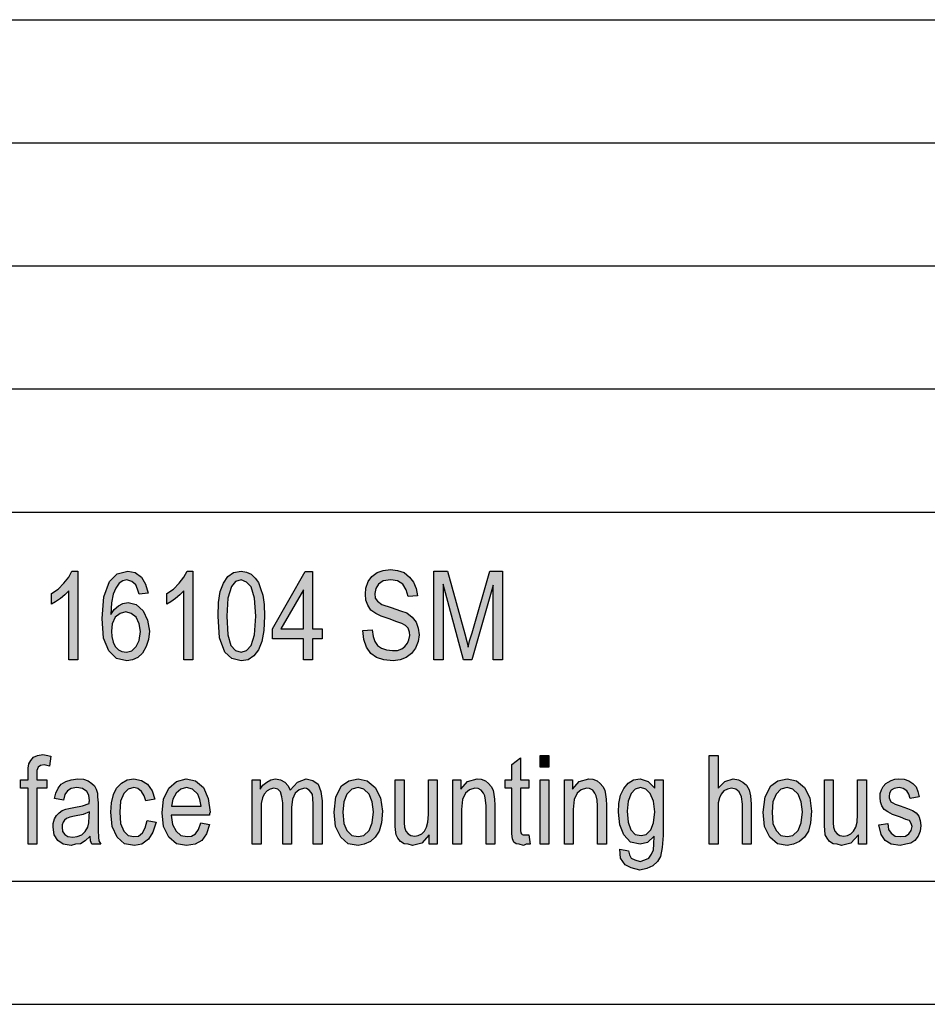
# Model space of a CAD drawing. Units: millimetres. Extents: x 99 to 396, y -102 to 108.
# Drawn here: x 249 to 286, y -102 to -62 of the extents above; entities that cross this region are included whole.
import ezdxf

# ---------------------------------------------------------------- set-up
doc = ezdxf.new("R2010")
doc.units = ezdxf.units.MM
doc.layers.add('1', color=7, linetype='Continuous')

# ---------------------------------------------------------------- blocks, each defined once
blk = doc.blocks.new('_formato_A4', base_point=(247.5, 2.727))
at = {"layer": '1', "linetype": 'Continuous'}
for points in [[(251.61, -88.274), (251.25, -88.274), (251.25, -85.476), (251.088, -85.633), (250.908, -85.789), (250.71, -85.924), (250.548, -86.013), (250.548, -85.588), (250.818, -85.409), (251.052, -85.162), (251.25, -84.916), (251.376, -84.67), (251.61, -84.67)], [(256.29, -88.274), (255.93, -88.274), (255.93, -85.476), (255.768, -85.633), (255.588, -85.789), (255.39, -85.924), (255.228, -86.013), (255.228, -85.588), (255.498, -85.409), (255.732, -85.162), (255.93, -84.916), (256.056, -84.67), (256.29, -84.67)], [(263.202, -87.088), (263.58, -87.065), (263.616, -87.334), (263.688, -87.536), (263.796, -87.692), (263.958, -87.804), (264.156, -87.871), (264.408, -87.894), (264.606, -87.894), (264.786, -87.827), (264.912, -87.737), (265.02, -87.603), (265.074, -87.468), (265.11, -87.289), (265.092, -87.155), (265.038, -86.998), (264.93, -86.886), (264.786, -86.797), (264.588, -86.73), (264.264, -86.618), (263.94, -86.506), (263.724, -86.394), (263.526, -86.259), (263.4, -86.058), (263.328, -85.856), (263.31, -85.61), (263.328, -85.364), (263.418, -85.095), (263.562, -84.894), (263.778, -84.737), (264.03, -84.648), (264.318, -84.603), (264.606, -84.648), (264.876, -84.737), (265.092, -84.916), (265.254, -85.118), (265.362, -85.386), (265.416, -85.677), (265.038, -85.7), (264.966, -85.431), (264.822, -85.207), (264.606, -85.073), (264.336, -85.028), (264.03, -85.073), (263.832, -85.207), (263.724, -85.386), (263.688, -85.588), (263.706, -85.767), (263.796, -85.901), (263.976, -86.036), (264.354, -86.148), (264.732, -86.282), (264.984, -86.371), (265.2, -86.551), (265.362, -86.752), (265.452, -86.998), (265.488, -87.267), (265.452, -87.536), (265.344, -87.804), (265.182, -88.028), (264.966, -88.185), (264.714, -88.274), (264.426, -88.319), (264.048, -88.274), (263.76, -88.185), (263.526, -88.028), (263.346, -87.759), (263.238, -87.446)], [(266.082, -88.274), (266.082, -84.67), (266.64, -84.67), (267.342, -87.222), (267.432, -87.536), (267.486, -87.759), (267.54, -87.513), (267.648, -87.177), (268.368, -84.67), (268.872, -84.67), (268.872, -88.274), (268.494, -88.274), (268.494, -85.252), (267.63, -88.274), (267.288, -88.274), (266.46, -85.207), (266.46, -88.274)], [(249.594, -95.771), (249.594, -93.488), (249.288, -93.488), (249.288, -93.152), (249.594, -93.152), (249.594, -92.883), (249.594, -92.682), (249.63, -92.503), (249.702, -92.368), (249.81, -92.234), (249.972, -92.167), (250.188, -92.122), (250.332, -92.145), (250.512, -92.189), (250.458, -92.592), (250.35, -92.57), (250.242, -92.548), (250.098, -92.57), (250.008, -92.637), (249.954, -92.771), (249.954, -92.928), (249.954, -93.152), (250.35, -93.152), (250.35, -93.488), (249.954, -93.488), (249.954, -95.771)], [(269.952, -95.391), (270.006, -95.771), (269.844, -95.771), (269.736, -95.816), (269.556, -95.771), (269.43, -95.749), (269.34, -95.682), (269.286, -95.548), (269.25, -95.346), (269.25, -95.01), (269.25, -93.488), (268.98, -93.488), (268.98, -93.152), (269.25, -93.152), (269.25, -92.525), (269.61, -92.256), (269.61, -93.152), (269.952, -93.152), (269.952, -93.488), (269.61, -93.488), (269.61, -95.033), (269.61, -95.212), (269.628, -95.301), (269.646, -95.346), (269.682, -95.368), (269.718, -95.391), (269.79, -95.391), (269.844, -95.391)], [(270.402, -92.637), (270.402, -92.167), (270.762, -92.167), (270.762, -92.637)], [(277.278, -95.771), (277.278, -92.167), (277.638, -92.167), (277.638, -93.488), (277.908, -93.219), (278.25, -93.107), (278.466, -93.152), (278.646, -93.242), (278.79, -93.376), (278.898, -93.555), (278.952, -93.801), (278.988, -94.137), (278.988, -95.771), (278.628, -95.771), (278.628, -94.137), (278.592, -93.846), (278.502, -93.645), (278.358, -93.533), (278.178, -93.488), (278.016, -93.533), (277.872, -93.6), (277.764, -93.734), (277.692, -93.891), (277.638, -94.092), (277.638, -94.361), (277.638, -95.771)], [(254.436, -94.809), (254.796, -94.876), (254.67, -95.279), (254.49, -95.57), (254.22, -95.771), (253.914, -95.816), (253.518, -95.749), (253.212, -95.48), (253.014, -95.055), (252.96, -94.473), (252.978, -94.092), (253.068, -93.756), (253.194, -93.488), (253.392, -93.286), (253.626, -93.152), (253.896, -93.107), (254.202, -93.174), (254.454, -93.331), (254.634, -93.6), (254.742, -93.936), (254.382, -94.003), (254.31, -93.801), (254.202, -93.622), (254.058, -93.51), (253.896, -93.465), (253.662, -93.533), (253.482, -93.712), (253.356, -94.025), (253.32, -94.473), (253.356, -94.921), (253.482, -95.234), (253.662, -95.413), (253.896, -95.458), (254.076, -95.436), (254.238, -95.301), (254.346, -95.1)], [(258.702, -95.771), (258.702, -93.152), (259.026, -93.152), (259.026, -93.533), (259.134, -93.376), (259.296, -93.242), (259.458, -93.152), (259.656, -93.107), (259.854, -93.152), (260.034, -93.242), (260.16, -93.398), (260.25, -93.577), (260.538, -93.242), (260.898, -93.107), (261.168, -93.174), (261.384, -93.331), (261.492, -93.622), (261.546, -94.003), (261.546, -95.771), (261.186, -95.771), (261.186, -94.137), (261.168, -93.913), (261.15, -93.756), (261.096, -93.667), (261.024, -93.577), (260.916, -93.51), (260.826, -93.488), (260.61, -93.555), (260.448, -93.689), (260.34, -93.936), (260.304, -94.271), (260.304, -95.771), (259.944, -95.771), (259.944, -94.092), (259.908, -93.846), (259.854, -93.645), (259.746, -93.533), (259.584, -93.488), (259.44, -93.533), (259.314, -93.6), (259.188, -93.734), (259.116, -93.891), (259.062, -94.115), (259.062, -94.428), (259.062, -95.771)], [(265.902, -95.771), (265.902, -95.391), (265.596, -95.727), (265.218, -95.816), (265.038, -95.771), (264.876, -95.749), (264.732, -95.659), (264.624, -95.525), (264.552, -95.391), (264.534, -95.189), (264.516, -95.033), (264.516, -94.786), (264.516, -93.152), (264.876, -93.152), (264.876, -94.607), (264.876, -94.898), (264.894, -95.077), (264.948, -95.234), (265.038, -95.346), (265.146, -95.413), (265.308, -95.436), (265.452, -95.413), (265.596, -95.346), (265.704, -95.234), (265.794, -95.077), (265.848, -94.876), (265.866, -94.562), (265.866, -93.152), (266.226, -93.152), (266.226, -95.771)], [(266.856, -95.771), (266.856, -93.152), (267.18, -93.152), (267.18, -93.533), (267.45, -93.219), (267.846, -93.107), (268.008, -93.13), (268.188, -93.197), (268.314, -93.309), (268.422, -93.421), (268.494, -93.577), (268.53, -93.756), (268.548, -93.936), (268.566, -94.182), (268.566, -95.771), (268.206, -95.771), (268.206, -94.204), (268.188, -93.98), (268.152, -93.801), (268.098, -93.689), (268.008, -93.577), (267.882, -93.51), (267.756, -93.488), (267.54, -93.555), (267.378, -93.689), (267.252, -93.958), (267.216, -94.361), (267.216, -95.771)], [(270.402, -95.771), (270.402, -93.152), (270.762, -93.152), (270.762, -95.771)], [(271.392, -95.771), (271.392, -93.152), (271.716, -93.152), (271.716, -93.533), (271.986, -93.219), (272.382, -93.107), (272.544, -93.13), (272.724, -93.197), (272.85, -93.309), (272.958, -93.421), (273.03, -93.577), (273.066, -93.756), (273.084, -93.936), (273.102, -94.182), (273.102, -95.771), (272.742, -95.771), (272.742, -94.204), (272.724, -93.98), (272.688, -93.801), (272.634, -93.689), (272.544, -93.577), (272.418, -93.51), (272.292, -93.488), (272.076, -93.555), (271.914, -93.689), (271.788, -93.958), (271.752, -94.361), (271.752, -95.771)], [(283.344, -95.771), (283.344, -95.391), (283.038, -95.727), (282.66, -95.816), (282.48, -95.771), (282.318, -95.749), (282.174, -95.659), (282.066, -95.525), (281.994, -95.391), (281.976, -95.189), (281.958, -95.033), (281.958, -94.786), (281.958, -93.152), (282.318, -93.152), (282.318, -94.607), (282.318, -94.898), (282.336, -95.077), (282.39, -95.234), (282.48, -95.346), (282.588, -95.413), (282.75, -95.436), (282.894, -95.413), (283.038, -95.346), (283.146, -95.234), (283.236, -95.077), (283.29, -94.876), (283.308, -94.562), (283.308, -93.152), (283.668, -93.152), (283.668, -95.771)], [(284.172, -94.988), (284.532, -94.921), (284.568, -95.167), (284.676, -95.324), (284.838, -95.436), (285.054, -95.458), (285.252, -95.436), (285.396, -95.346), (285.486, -95.212), (285.522, -95.055), (285.486, -94.921), (285.414, -94.809), (285.27, -94.764), (285.054, -94.674), (284.73, -94.562), (284.532, -94.45), (284.388, -94.361), (284.298, -94.204), (284.244, -94.048), (284.226, -93.868), (284.226, -93.712), (284.28, -93.555), (284.352, -93.421), (284.46, -93.309), (284.55, -93.242), (284.676, -93.174), (284.82, -93.13), (284.982, -93.107), (285.198, -93.13), (285.396, -93.197), (285.558, -93.309), (285.684, -93.443), (285.756, -93.622), (285.81, -93.846), (285.45, -93.913), (285.396, -93.734), (285.306, -93.6), (285.162, -93.51), (285, -93.465), (284.802, -93.51), (284.676, -93.577), (284.604, -93.689), (284.586, -93.824), (284.586, -93.891), (284.622, -93.958), (284.658, -94.048), (284.748, -94.092), (284.838, -94.137), (285.036, -94.204), (285.342, -94.316), (285.54, -94.406), (285.684, -94.495), (285.792, -94.63), (285.846, -94.809), (285.882, -95.01), (285.846, -95.234), (285.774, -95.436), (285.63, -95.615), (285.468, -95.727), (285.27, -95.771), (285.036, -95.816), (284.676, -95.771), (284.424, -95.615), (284.262, -95.368)]]:
    blk.add_hatch(color=7, dxfattribs=at).paths.add_polyline_path(points)
h = blk.add_hatch(color=7, dxfattribs=at)
h.paths.add_polyline_path([(254.472, -85.565), (254.112, -85.61), (254.04, -85.409), (253.968, -85.23), (253.806, -85.095), (253.608, -85.028), (253.446, -85.073), (253.302, -85.162), (253.158, -85.364), (253.05, -85.61), (252.978, -85.968), (252.96, -86.439), (253.086, -86.237), (253.266, -86.08), (253.446, -85.991), (253.662, -85.946), (253.986, -86.036), (254.274, -86.282), (254.454, -86.662), (254.526, -87.11), (254.49, -87.446), (254.4, -87.737), (254.238, -88.006), (254.058, -88.185), (253.842, -88.274), (253.608, -88.319), (253.194, -88.23), (252.87, -87.916), (252.654, -87.401), (252.6, -86.595), (252.672, -85.722), (252.906, -85.095), (253.212, -84.782), (253.644, -84.67), (253.95, -84.737), (254.202, -84.916), (254.364, -85.207)])
h.paths.add_polyline_path([(252.978, -87.11), (252.996, -87.334), (253.05, -87.558), (253.14, -87.737), (253.266, -87.871), (253.41, -87.939), (253.59, -87.961), (253.806, -87.916), (253.986, -87.737), (254.112, -87.491), (254.166, -87.133), (254.112, -86.819), (253.986, -86.551), (253.788, -86.394), (253.572, -86.327), (253.338, -86.394), (253.14, -86.551), (253.014, -86.819)], flags=16)
h = blk.add_hatch(color=7, dxfattribs=at)
h.paths.add_polyline_path([(257.316, -86.506), (257.334, -85.946), (257.406, -85.498), (257.532, -85.162), (257.712, -84.894), (257.946, -84.737), (258.252, -84.67), (258.468, -84.715), (258.666, -84.804), (258.828, -84.961), (258.954, -85.14), (259.044, -85.386), (259.134, -85.655), (259.188, -86.036), (259.206, -86.506), (259.17, -87.088), (259.098, -87.536), (258.954, -87.871), (258.774, -88.118), (258.54, -88.274), (258.252, -88.319), (257.874, -88.23), (257.586, -87.961), (257.37, -87.379)])
h.paths.add_polyline_path([(257.676, -86.506), (257.712, -87.267), (257.838, -87.692), (258.018, -87.894), (258.252, -87.961), (258.468, -87.894), (258.666, -87.692), (258.792, -87.267), (258.846, -86.506), (258.792, -85.767), (258.666, -85.319), (258.468, -85.118), (258.252, -85.028), (258.018, -85.095), (257.856, -85.297), (257.712, -85.767)], flags=16)
h = blk.add_hatch(color=7, dxfattribs=at)
h.paths.add_polyline_path([(260.79, -88.274), (260.79, -87.424), (259.53, -87.424), (259.53, -87.021), (260.862, -84.692), (261.15, -84.692), (261.15, -87.021), (261.546, -87.021), (261.546, -87.424), (261.15, -87.424), (261.15, -88.274)])
h.paths.add_polyline_path([(260.79, -87.021), (260.79, -85.431), (259.872, -87.021)], flags=16)
h = blk.add_hatch(color=7, dxfattribs=at)
h.paths.add_polyline_path([(252.114, -95.436), (251.916, -95.637), (251.718, -95.749), (251.52, -95.771), (251.34, -95.816), (251.016, -95.771), (250.8, -95.615), (250.656, -95.391), (250.62, -95.077), (250.62, -94.921), (250.674, -94.742), (250.746, -94.607), (250.854, -94.495), (250.98, -94.406), (251.124, -94.339), (251.25, -94.316), (251.448, -94.271), (251.808, -94.204), (252.078, -94.115), (252.078, -94.048), (252.096, -94.003), (252.06, -93.779), (251.988, -93.622), (251.808, -93.51), (251.574, -93.465), (251.34, -93.51), (251.196, -93.6), (251.088, -93.756), (251.034, -93.98), (250.674, -93.913), (250.728, -93.689), (250.818, -93.488), (250.944, -93.331), (251.124, -93.219), (251.34, -93.152), (251.61, -93.107), (251.844, -93.13), (252.042, -93.197), (252.186, -93.309), (252.294, -93.398), (252.366, -93.533), (252.42, -93.689), (252.42, -93.846), (252.438, -94.092), (252.438, -94.697), (252.438, -95.212), (252.456, -95.48), (252.474, -95.637), (252.546, -95.771), (252.186, -95.771), (252.132, -95.637)])
h.paths.add_polyline_path([(252.096, -94.45), (251.826, -94.562), (251.484, -94.63), (251.286, -94.674), (251.16, -94.719), (251.07, -94.786), (251.016, -94.876), (250.98, -94.988), (250.98, -95.077), (250.998, -95.256), (251.088, -95.368), (251.214, -95.458), (251.412, -95.48), (251.592, -95.458), (251.772, -95.391), (251.916, -95.256), (252.024, -95.077), (252.06, -94.898), (252.078, -94.63)], flags=16)
h = blk.add_hatch(color=7, dxfattribs=at)
h.paths.add_polyline_path([(256.614, -94.898), (256.974, -94.965), (256.848, -95.346), (256.65, -95.615), (256.38, -95.771), (256.038, -95.816), (255.624, -95.749), (255.318, -95.48), (255.102, -95.055), (255.048, -94.495), (255.102, -93.936), (255.318, -93.488), (255.624, -93.219), (256.02, -93.107), (256.398, -93.197), (256.722, -93.465), (256.92, -93.913), (256.992, -94.473), (256.974, -94.54), (256.974, -94.585), (255.408, -94.585), (255.462, -94.965), (255.606, -95.234), (255.804, -95.413), (256.056, -95.458), (256.236, -95.436), (256.398, -95.346), (256.524, -95.167)])
h.paths.add_polyline_path([(255.426, -94.227), (256.632, -94.227), (256.578, -93.958), (256.488, -93.734), (256.272, -93.533), (256.038, -93.465), (255.804, -93.533), (255.606, -93.689), (255.48, -93.936)], flags=16)
h = blk.add_hatch(color=7, dxfattribs=at)
h.paths.add_polyline_path([(262.032, -94.473), (262.104, -93.846), (262.338, -93.398), (262.626, -93.197), (263.004, -93.107), (263.382, -93.197), (263.706, -93.465), (263.922, -93.891), (263.994, -94.428), (263.958, -94.898), (263.868, -95.234), (263.706, -95.48), (263.508, -95.659), (263.256, -95.771), (263.004, -95.816), (262.608, -95.749), (262.302, -95.48), (262.086, -95.055)])
h.paths.add_polyline_path([(262.392, -94.473), (262.428, -94.921), (262.554, -95.212), (262.752, -95.413), (263.004, -95.458), (263.238, -95.413), (263.454, -95.212), (263.58, -94.898), (263.634, -94.45), (263.58, -94.048), (263.454, -93.734), (263.238, -93.533), (263.004, -93.465), (262.752, -93.533), (262.554, -93.734), (262.428, -94.048)], flags=16)
h = blk.add_hatch(color=7, dxfattribs=at)
h.paths.add_polyline_path([(273.642, -95.973), (274.002, -96.04), (274.038, -96.197), (274.11, -96.331), (274.254, -96.398), (274.47, -96.465), (274.668, -96.398), (274.83, -96.331), (274.938, -96.174), (275.01, -95.995), (275.028, -95.771), (275.046, -95.436), (274.776, -95.704), (274.47, -95.771), (274.074, -95.682), (273.804, -95.391), (273.642, -94.988), (273.588, -94.473), (273.606, -94.115), (273.678, -93.779), (273.804, -93.51), (273.984, -93.286), (274.2, -93.152), (274.47, -93.107), (274.794, -93.219), (275.064, -93.488), (275.064, -93.152), (275.406, -93.152), (275.406, -95.413), (275.37, -95.906), (275.298, -96.264), (275.172, -96.465), (274.992, -96.645), (274.74, -96.756), (274.452, -96.824), (274.11, -96.734), (273.858, -96.6), (273.678, -96.331)])
h.paths.add_polyline_path([(273.948, -94.428), (273.984, -94.876), (274.092, -95.189), (274.272, -95.368), (274.506, -95.413), (274.722, -95.368), (274.902, -95.189), (275.01, -94.898), (275.064, -94.45), (275.01, -94.025), (274.884, -93.712), (274.704, -93.533), (274.488, -93.465), (274.272, -93.533), (274.11, -93.712), (273.984, -94.025)], flags=16)
h = blk.add_hatch(color=7, dxfattribs=at)
h.paths.add_polyline_path([(279.474, -94.473), (279.546, -93.846), (279.78, -93.398), (280.068, -93.197), (280.446, -93.107), (280.824, -93.197), (281.148, -93.465), (281.364, -93.891), (281.436, -94.428), (281.4, -94.898), (281.31, -95.234), (281.148, -95.48), (280.95, -95.659), (280.698, -95.771), (280.446, -95.816), (280.05, -95.749), (279.744, -95.48), (279.528, -95.055)])
h.paths.add_polyline_path([(279.834, -94.473), (279.87, -94.921), (279.996, -95.212), (280.194, -95.413), (280.446, -95.458), (280.68, -95.413), (280.896, -95.212), (281.022, -94.898), (281.076, -94.45), (281.022, -94.048), (280.896, -93.734), (280.68, -93.533), (280.446, -93.465), (280.194, -93.533), (279.996, -93.734), (279.87, -94.048)], flags=16)
at = {"layer": '1', "color": 7, "linetype": 'Continuous'}
for p, q in [((207, -62.273), (391, -62.273)), ((207, -67.273), (391, -67.273)), ((207, -72.273), (391, -72.273)), ((207, -77.273), (391, -77.273)), ((207, -82.273), (391, -82.273)), ((251.25, -84.916), (251.376, -84.67)), ((251.376, -84.67), (251.61, -84.67)), ((251.61, -84.67), (251.61, -88.274)), ((252.906, -85.095), (253.212, -84.782)), ((253.212, -84.782), (253.644, -84.67)), ((253.644, -84.67), (253.95, -84.737)), ((253.95, -84.737), (254.202, -84.916)), ((255.93, -84.916), (256.056, -84.67)), ((256.056, -84.67), (256.29, -84.67)), ((256.29, -84.67), (256.29, -88.274)), ((257.712, -84.894), (257.946, -84.737)), ((257.946, -84.737), (258.252, -84.67)), ((258.252, -84.67), (258.468, -84.715)), ((258.468, -84.715), (258.666, -84.804)), ((259.53, -87.021), (260.862, -84.692)), ((260.862, -84.692), (261.15, -84.692)), ((261.15, -84.692), (261.15, -87.021)), ((263.562, -84.894), (263.778, -84.737)), ((263.778, -84.737), (264.03, -84.648)), ((264.03, -84.648), (264.318, -84.603)), ((264.318, -84.603), (264.606, -84.648)), ((264.606, -84.648), (264.876, -84.737)), ((264.876, -84.737), (265.092, -84.916)), ((266.082, -84.67), (266.64, -84.67)), ((266.082, -88.274), (266.082, -84.67)), ((266.64, -84.67), (267.342, -87.222)), ((267.648, -87.177), (268.368, -84.67)), ((268.368, -84.67), (268.872, -84.67)), ((268.872, -84.67), (268.872, -88.274)), ((250.818, -85.409), (251.052, -85.162)), ((251.052, -85.162), (251.25, -84.916)), ((252.672, -85.722), (252.906, -85.095)), ((253.302, -85.162), (253.158, -85.364)), ((253.446, -85.073), (253.302, -85.162)), ((253.608, -85.028), (253.446, -85.073)), ((253.806, -85.095), (253.608, -85.028)), ((253.968, -85.23), (253.806, -85.095)), ((254.202, -84.916), (254.364, -85.207)), ((255.498, -85.409), (255.732, -85.162)), ((255.732, -85.162), (255.93, -84.916)), ((257.406, -85.498), (257.532, -85.162)), ((257.532, -85.162), (257.712, -84.894)), ((258.018, -85.095), (257.856, -85.297)), ((258.252, -85.028), (258.018, -85.095)), ((258.468, -85.118), (258.252, -85.028)), ((258.666, -85.319), (258.468, -85.118)), ((258.666, -84.804), (258.828, -84.961)), ((258.828, -84.961), (258.954, -85.14)), ((258.954, -85.14), (259.044, -85.386)), ((263.328, -85.364), (263.418, -85.095)), ((263.418, -85.095), (263.562, -84.894)), ((264.03, -85.073), (263.832, -85.207)), ((264.336, -85.028), (264.03, -85.073)), ((264.606, -85.073), (264.336, -85.028)), ((264.822, -85.207), (264.606, -85.073)), ((265.092, -84.916), (265.254, -85.118)), ((265.254, -85.118), (265.362, -85.386)), ((250.548, -85.588), (250.818, -85.409)), ((250.548, -86.013), (250.548, -85.588)), ((251.25, -85.476), (251.088, -85.633)), ((251.25, -88.274), (251.25, -85.476)), ((253.158, -85.364), (253.05, -85.61)), ((254.04, -85.409), (253.968, -85.23)), ((254.112, -85.61), (254.04, -85.409)), ((254.472, -85.565), (254.112, -85.61)), ((254.364, -85.207), (254.472, -85.565)), ((255.228, -85.588), (255.498, -85.409)), ((255.228, -86.013), (255.228, -85.588)), ((255.93, -85.476), (255.768, -85.633)), ((255.93, -88.274), (255.93, -85.476)), ((257.334, -85.946), (257.406, -85.498)), ((257.856, -85.297), (257.712, -85.767)), ((258.792, -85.767), (258.666, -85.319)), ((259.044, -85.386), (259.134, -85.655)), ((260.79, -85.431), (259.872, -87.021)), ((260.79, -87.021), (260.79, -85.431)), ((263.31, -85.61), (263.328, -85.364)), ((263.724, -85.386), (263.688, -85.588)), ((263.688, -85.588), (263.706, -85.767)), ((263.832, -85.207), (263.724, -85.386)), ((264.966, -85.431), (264.822, -85.207)), ((265.038, -85.7), (264.966, -85.431)), ((265.362, -85.386), (265.416, -85.677)), ((266.46, -85.207), (266.46, -88.274)), ((267.288, -88.274), (266.46, -85.207)), ((268.494, -85.252), (267.63, -88.274)), ((268.494, -88.274), (268.494, -85.252)), ((250.71, -85.924), (250.548, -86.013)), ((250.908, -85.789), (250.71, -85.924)), ((251.088, -85.633), (250.908, -85.789)), ((252.6, -86.595), (252.672, -85.722)), ((252.978, -85.968), (252.96, -86.439)), ((253.05, -85.61), (252.978, -85.968)), ((253.266, -86.08), (253.446, -85.991)), ((253.446, -85.991), (253.662, -85.946)), ((253.662, -85.946), (253.986, -86.036)), ((255.39, -85.924), (255.228, -86.013)), ((255.588, -85.789), (255.39, -85.924)), ((255.768, -85.633), (255.588, -85.789)), ((257.316, -86.506), (257.334, -85.946)), ((257.712, -85.767), (257.676, -86.506)), ((258.846, -86.506), (258.792, -85.767)), ((259.134, -85.655), (259.188, -86.036)), ((263.328, -85.856), (263.31, -85.61)), ((263.4, -86.058), (263.328, -85.856)), ((263.706, -85.767), (263.796, -85.901)), ((263.796, -85.901), (263.976, -86.036)), ((265.416, -85.677), (265.038, -85.7)), ((252.96, -86.439), (253.086, -86.237)), ((253.086, -86.237), (253.266, -86.08)), ((253.338, -86.394), (253.14, -86.551)), ((253.572, -86.327), (253.338, -86.394)), ((253.788, -86.394), (253.572, -86.327)), ((253.986, -86.551), (253.788, -86.394)), ((253.986, -86.036), (254.274, -86.282)), ((254.274, -86.282), (254.454, -86.662)), ((259.188, -86.036), (259.206, -86.506)), ((263.526, -86.259), (263.4, -86.058)), ((263.724, -86.394), (263.526, -86.259)), ((263.94, -86.506), (263.724, -86.394)), ((263.976, -86.036), (264.354, -86.148)), ((264.354, -86.148), (264.732, -86.282)), ((264.732, -86.282), (264.984, -86.371)), ((264.984, -86.371), (265.2, -86.551)), ((252.654, -87.401), (252.6, -86.595)), ((253.14, -86.551), (253.014, -86.819)), ((254.112, -86.819), (253.986, -86.551)), ((254.454, -86.662), (254.526, -87.11)), ((257.37, -87.379), (257.316, -86.506)), ((257.676, -86.506), (257.712, -87.267)), ((258.792, -87.267), (258.846, -86.506)), ((259.206, -86.506), (259.17, -87.088)), ((264.264, -86.618), (263.94, -86.506)), ((264.588, -86.73), (264.264, -86.618)), ((264.786, -86.797), (264.588, -86.73)), ((264.93, -86.886), (264.786, -86.797)), ((265.2, -86.551), (265.362, -86.752)), ((265.362, -86.752), (265.452, -86.998)), ((253.014, -86.819), (252.978, -87.11)), ((252.978, -87.11), (252.996, -87.334)), ((254.166, -87.133), (254.112, -86.819)), ((254.112, -87.491), (254.166, -87.133)), ((254.526, -87.11), (254.49, -87.446)), ((259.17, -87.088), (259.098, -87.536)), ((259.53, -87.424), (259.53, -87.021)), ((259.872, -87.021), (260.79, -87.021)), ((261.15, -87.021), (261.546, -87.021)), ((261.546, -87.021), (261.546, -87.424)), ((263.202, -87.088), (263.58, -87.065)), ((263.238, -87.446), (263.202, -87.088)), ((263.58, -87.065), (263.616, -87.334)), ((265.038, -86.998), (264.93, -86.886)), ((265.092, -87.155), (265.038, -86.998)), ((265.11, -87.289), (265.092, -87.155)), ((265.452, -86.998), (265.488, -87.267)), ((267.54, -87.513), (267.648, -87.177)), ((252.87, -87.916), (252.654, -87.401)), ((252.996, -87.334), (253.05, -87.558)), ((253.05, -87.558), (253.14, -87.737)), ((253.986, -87.737), (254.112, -87.491)), ((254.49, -87.446), (254.4, -87.737)), ((257.586, -87.961), (257.37, -87.379)), ((257.712, -87.267), (257.838, -87.692)), ((258.666, -87.692), (258.792, -87.267)), ((259.098, -87.536), (258.954, -87.871)), ((260.79, -87.424), (259.53, -87.424)), ((260.79, -88.274), (260.79, -87.424)), ((261.15, -87.424), (261.15, -88.274)), ((261.546, -87.424), (261.15, -87.424)), ((263.346, -87.759), (263.238, -87.446)), ((263.616, -87.334), (263.688, -87.536)), ((263.688, -87.536), (263.796, -87.692)), ((265.02, -87.603), (265.074, -87.468)), ((265.074, -87.468), (265.11, -87.289)), ((265.452, -87.536), (265.344, -87.804)), ((265.488, -87.267), (265.452, -87.536)), ((267.342, -87.222), (267.432, -87.536)), ((267.432, -87.536), (267.486, -87.759)), ((267.486, -87.759), (267.54, -87.513)), ((253.194, -88.23), (252.87, -87.916)), ((253.14, -87.737), (253.266, -87.871)), ((253.266, -87.871), (253.41, -87.939)), ((253.41, -87.939), (253.59, -87.961)), ((253.59, -87.961), (253.806, -87.916)), ((253.806, -87.916), (253.986, -87.737)), ((254.4, -87.737), (254.238, -88.006)), ((257.874, -88.23), (257.586, -87.961)), ((257.838, -87.692), (258.018, -87.894)), ((258.018, -87.894), (258.252, -87.961)), ((258.252, -87.961), (258.468, -87.894)), ((258.468, -87.894), (258.666, -87.692)), ((258.954, -87.871), (258.774, -88.118)), ((263.526, -88.028), (263.346, -87.759)), ((263.796, -87.692), (263.958, -87.804)), ((263.958, -87.804), (264.156, -87.871)), ((264.156, -87.871), (264.408, -87.894)), ((264.408, -87.894), (264.606, -87.894)), ((264.606, -87.894), (264.786, -87.827)), ((264.786, -87.827), (264.912, -87.737)), ((264.912, -87.737), (265.02, -87.603)), ((265.344, -87.804), (265.182, -88.028)), ((251.61, -88.274), (251.25, -88.274)), ((253.608, -88.319), (253.194, -88.23)), ((253.842, -88.274), (253.608, -88.319)), ((254.058, -88.185), (253.842, -88.274)), ((254.238, -88.006), (254.058, -88.185)), ((256.29, -88.274), (255.93, -88.274)), ((258.252, -88.319), (257.874, -88.23)), ((258.54, -88.274), (258.252, -88.319)), ((258.774, -88.118), (258.54, -88.274)), ((261.15, -88.274), (260.79, -88.274)), ((263.76, -88.185), (263.526, -88.028)), ((264.048, -88.274), (263.76, -88.185)), ((264.426, -88.319), (264.048, -88.274)), ((264.714, -88.274), (264.426, -88.319)), ((264.966, -88.185), (264.714, -88.274)), ((265.182, -88.028), (264.966, -88.185)), ((266.46, -88.274), (266.082, -88.274)), ((267.63, -88.274), (267.288, -88.274)), ((268.872, -88.274), (268.494, -88.274)), ((249.63, -92.503), (249.702, -92.368)), ((249.702, -92.368), (249.81, -92.234)), ((249.81, -92.234), (249.972, -92.167)), ((249.972, -92.167), (250.188, -92.122)), ((250.188, -92.122), (250.332, -92.145)), ((250.332, -92.145), (250.512, -92.189)), ((250.512, -92.189), (250.458, -92.592)), ((269.25, -92.525), (269.61, -92.256)), ((269.61, -92.256), (269.61, -93.152)), ((270.402, -92.167), (270.762, -92.167)), ((270.402, -92.637), (270.402, -92.167)), ((270.762, -92.167), (270.762, -92.637)), ((277.278, -92.167), (277.638, -92.167)), ((277.278, -95.771), (277.278, -92.167)), ((277.638, -92.167), (277.638, -93.488)), ((249.594, -92.682), (249.63, -92.503)), ((249.594, -92.883), (249.594, -92.682)), ((250.008, -92.637), (249.954, -92.771)), ((249.954, -92.771), (249.954, -92.928)), ((250.098, -92.57), (250.008, -92.637)), ((250.242, -92.548), (250.098, -92.57)), ((250.35, -92.57), (250.242, -92.548)), ((250.458, -92.592), (250.35, -92.57)), ((269.25, -93.152), (269.25, -92.525)), ((270.762, -92.637), (270.402, -92.637)), ((249.288, -93.152), (249.594, -93.152)), ((249.288, -93.488), (249.288, -93.152)), ((249.594, -93.152), (249.594, -92.883)), ((249.954, -92.928), (249.954, -93.152)), ((249.954, -93.152), (250.35, -93.152)), ((250.35, -93.152), (250.35, -93.488)), ((251.124, -93.219), (251.34, -93.152)), ((251.34, -93.152), (251.61, -93.107)), ((251.61, -93.107), (251.844, -93.13)), ((251.844, -93.13), (252.042, -93.197)), ((252.042, -93.197), (252.186, -93.309)), ((253.392, -93.286), (253.626, -93.152)), ((253.626, -93.152), (253.896, -93.107)), ((253.896, -93.107), (254.202, -93.174)), ((254.202, -93.174), (254.454, -93.331)), ((255.624, -93.219), (256.02, -93.107)), ((256.02, -93.107), (256.398, -93.197)), ((256.398, -93.197), (256.722, -93.465)), ((258.702, -93.152), (259.026, -93.152)), ((258.702, -95.771), (258.702, -93.152)), ((259.026, -93.152), (259.026, -93.533)), ((259.296, -93.242), (259.458, -93.152)), ((259.458, -93.152), (259.656, -93.107)), ((259.656, -93.107), (259.854, -93.152)), ((259.854, -93.152), (260.034, -93.242)), ((260.538, -93.242), (260.898, -93.107)), ((260.898, -93.107), (261.168, -93.174)), ((261.168, -93.174), (261.384, -93.331)), ((262.338, -93.398), (262.626, -93.197)), ((262.626, -93.197), (263.004, -93.107)), ((263.004, -93.107), (263.382, -93.197)), ((263.382, -93.197), (263.706, -93.465)), ((264.516, -93.152), (264.876, -93.152)), ((264.516, -94.786), (264.516, -93.152)), ((264.876, -93.152), (264.876, -94.607)), ((265.866, -93.152), (266.226, -93.152)), ((265.866, -94.562), (265.866, -93.152)), ((266.226, -93.152), (266.226, -95.771)), ((266.856, -93.152), (267.18, -93.152)), ((266.856, -95.771), (266.856, -93.152)), ((267.18, -93.152), (267.18, -93.533)), ((267.45, -93.219), (267.846, -93.107)), ((267.846, -93.107), (268.008, -93.13)), ((268.008, -93.13), (268.188, -93.197)), ((268.188, -93.197), (268.314, -93.309)), ((268.98, -93.152), (269.25, -93.152)), ((268.98, -93.488), (268.98, -93.152)), ((269.61, -93.152), (269.952, -93.152)), ((269.952, -93.152), (269.952, -93.488)), ((270.402, -93.152), (270.762, -93.152)), ((270.402, -95.771), (270.402, -93.152)), ((270.762, -93.152), (270.762, -95.771)), ((271.392, -93.152), (271.716, -93.152)), ((271.392, -95.771), (271.392, -93.152)), ((271.716, -93.152), (271.716, -93.533)), ((271.986, -93.219), (272.382, -93.107)), ((272.382, -93.107), (272.544, -93.13)), ((272.544, -93.13), (272.724, -93.197)), ((272.724, -93.197), (272.85, -93.309)), ((273.984, -93.286), (274.2, -93.152)), ((274.2, -93.152), (274.47, -93.107)), ((274.47, -93.107), (274.794, -93.219)), ((275.064, -93.152), (275.406, -93.152)), ((275.064, -93.488), (275.064, -93.152)), ((275.406, -93.152), (275.406, -95.413)), ((277.908, -93.219), (278.25, -93.107)), ((278.25, -93.107), (278.466, -93.152)), ((278.466, -93.152), (278.646, -93.242)), ((279.78, -93.398), (280.068, -93.197)), ((280.068, -93.197), (280.446, -93.107)), ((280.446, -93.107), (280.824, -93.197)), ((280.824, -93.197), (281.148, -93.465)), ((281.958, -93.152), (282.318, -93.152)), ((281.958, -94.786), (281.958, -93.152)), ((282.318, -93.152), (282.318, -94.607)), ((283.308, -93.152), (283.668, -93.152)), ((283.308, -94.562), (283.308, -93.152)), ((283.668, -93.152), (283.668, -95.771)), ((284.55, -93.242), (284.676, -93.174)), ((284.676, -93.174), (284.82, -93.13)), ((284.82, -93.13), (284.982, -93.107)), ((284.982, -93.107), (285.198, -93.13)), ((285.198, -93.13), (285.396, -93.197)), ((285.396, -93.197), (285.558, -93.309)), ((249.594, -93.488), (249.288, -93.488)), ((249.594, -95.771), (249.594, -93.488)), ((249.954, -93.488), (249.954, -95.771)), ((250.35, -93.488), (249.954, -93.488)), ((250.728, -93.689), (250.818, -93.488)), ((250.818, -93.488), (250.944, -93.331)), ((250.944, -93.331), (251.124, -93.219)), ((251.196, -93.6), (251.088, -93.756)), ((251.34, -93.51), (251.196, -93.6)), ((251.574, -93.465), (251.34, -93.51)), ((251.808, -93.51), (251.574, -93.465)), ((251.988, -93.622), (251.808, -93.51)), ((252.186, -93.309), (252.294, -93.398)), ((252.294, -93.398), (252.366, -93.533)), ((252.366, -93.533), (252.42, -93.689)), ((253.068, -93.756), (253.194, -93.488)), ((253.194, -93.488), (253.392, -93.286)), ((253.662, -93.533), (253.482, -93.712)), ((253.896, -93.465), (253.662, -93.533)), ((254.058, -93.51), (253.896, -93.465)), ((254.202, -93.622), (254.058, -93.51)), ((254.454, -93.331), (254.634, -93.6)), ((254.634, -93.6), (254.742, -93.936)), ((255.102, -93.936), (255.318, -93.488)), ((255.318, -93.488), (255.624, -93.219)), ((255.804, -93.533), (255.606, -93.689)), ((256.038, -93.465), (255.804, -93.533)), ((256.272, -93.533), (256.038, -93.465)), ((256.488, -93.734), (256.272, -93.533)), ((256.722, -93.465), (256.92, -93.913)), ((259.026, -93.533), (259.134, -93.376)), ((259.134, -93.376), (259.296, -93.242)), ((259.314, -93.6), (259.188, -93.734)), ((259.44, -93.533), (259.314, -93.6)), ((259.584, -93.488), (259.44, -93.533)), ((259.746, -93.533), (259.584, -93.488)), ((259.854, -93.645), (259.746, -93.533)), ((260.034, -93.242), (260.16, -93.398)), ((260.16, -93.398), (260.25, -93.577)), ((260.25, -93.577), (260.538, -93.242)), ((260.61, -93.555), (260.448, -93.689)), ((260.826, -93.488), (260.61, -93.555)), ((260.916, -93.51), (260.826, -93.488)), ((261.024, -93.577), (260.916, -93.51)), ((261.096, -93.667), (261.024, -93.577)), ((261.384, -93.331), (261.492, -93.622)), ((262.104, -93.846), (262.338, -93.398)), ((262.752, -93.533), (262.554, -93.734)), ((263.004, -93.465), (262.752, -93.533)), ((263.238, -93.533), (263.004, -93.465)), ((263.454, -93.734), (263.238, -93.533)), ((263.706, -93.465), (263.922, -93.891)), ((267.18, -93.533), (267.45, -93.219)), ((267.54, -93.555), (267.378, -93.689)), ((267.756, -93.488), (267.54, -93.555)), ((267.882, -93.51), (267.756, -93.488)), ((268.008, -93.577), (267.882, -93.51)), ((268.098, -93.689), (268.008, -93.577)), ((268.314, -93.309), (268.422, -93.421)), ((268.422, -93.421), (268.494, -93.577)), ((268.494, -93.577), (268.53, -93.756)), ((269.25, -93.488), (268.98, -93.488)), ((269.25, -95.01), (269.25, -93.488)), ((269.61, -93.488), (269.61, -95.033)), ((269.952, -93.488), (269.61, -93.488)), ((271.716, -93.533), (271.986, -93.219)), ((272.076, -93.555), (271.914, -93.689)), ((272.292, -93.488), (272.076, -93.555)), ((272.418, -93.51), (272.292, -93.488)), ((272.544, -93.577), (272.418, -93.51)), ((272.634, -93.689), (272.544, -93.577)), ((272.85, -93.309), (272.958, -93.421)), ((272.958, -93.421), (273.03, -93.577)), ((273.03, -93.577), (273.066, -93.756)), ((273.678, -93.779), (273.804, -93.51)), ((273.804, -93.51), (273.984, -93.286)), ((274.272, -93.533), (274.11, -93.712)), ((274.488, -93.465), (274.272, -93.533)), ((274.704, -93.533), (274.488, -93.465)), ((274.884, -93.712), (274.704, -93.533)), ((274.794, -93.219), (275.064, -93.488)), ((277.638, -93.488), (277.908, -93.219)), ((277.872, -93.6), (277.764, -93.734)), ((278.016, -93.533), (277.872, -93.6)), ((278.178, -93.488), (278.016, -93.533)), ((278.358, -93.533), (278.178, -93.488)), ((278.502, -93.645), (278.358, -93.533)), ((278.646, -93.242), (278.79, -93.376)), ((278.79, -93.376), (278.898, -93.555)), ((278.898, -93.555), (278.952, -93.801)), ((279.546, -93.846), (279.78, -93.398)), ((280.194, -93.533), (279.996, -93.734)), ((280.446, -93.465), (280.194, -93.533)), ((280.68, -93.533), (280.446, -93.465)), ((280.896, -93.734), (280.68, -93.533)), ((281.148, -93.465), (281.364, -93.891)), ((284.226, -93.712), (284.28, -93.555)), ((284.28, -93.555), (284.352, -93.421)), ((284.352, -93.421), (284.46, -93.309)), ((284.46, -93.309), (284.55, -93.242)), ((284.676, -93.577), (284.604, -93.689)), ((284.802, -93.51), (284.676, -93.577)), ((285, -93.465), (284.802, -93.51)), ((285.162, -93.51), (285, -93.465)), ((285.306, -93.6), (285.162, -93.51)), ((285.396, -93.734), (285.306, -93.6)), ((285.558, -93.309), (285.684, -93.443)), ((285.684, -93.443), (285.756, -93.622)), ((250.674, -93.913), (250.728, -93.689)), ((251.034, -93.98), (250.674, -93.913)), ((251.088, -93.756), (251.034, -93.98)), ((252.06, -93.779), (251.988, -93.622)), ((252.096, -94.003), (252.06, -93.779)), ((252.42, -93.689), (252.42, -93.846)), ((252.42, -93.846), (252.438, -94.092)), ((252.978, -94.092), (253.068, -93.756)), ((253.482, -93.712), (253.356, -94.025)), ((254.31, -93.801), (254.202, -93.622)), ((254.382, -94.003), (254.31, -93.801)), ((254.742, -93.936), (254.382, -94.003)), ((255.048, -94.495), (255.102, -93.936)), ((255.48, -93.936), (255.426, -94.227)), ((255.606, -93.689), (255.48, -93.936)), ((256.578, -93.958), (256.488, -93.734)), ((256.632, -94.227), (256.578, -93.958)), ((256.92, -93.913), (256.992, -94.473)), ((259.116, -93.891), (259.062, -94.115)), ((259.188, -93.734), (259.116, -93.891)), ((259.908, -93.846), (259.854, -93.645)), ((259.944, -94.092), (259.908, -93.846)), ((260.34, -93.936), (260.304, -94.271)), ((260.448, -93.689), (260.34, -93.936)), ((261.15, -93.756), (261.096, -93.667)), ((261.168, -93.913), (261.15, -93.756)), ((261.186, -94.137), (261.168, -93.913)), ((261.492, -93.622), (261.546, -94.003)), ((262.032, -94.473), (262.104, -93.846)), ((262.554, -93.734), (262.428, -94.048)), ((263.58, -94.048), (263.454, -93.734)), ((263.922, -93.891), (263.994, -94.428)), ((267.252, -93.958), (267.216, -94.361)), ((267.378, -93.689), (267.252, -93.958)), ((268.152, -93.801), (268.098, -93.689)), ((268.188, -93.98), (268.152, -93.801)), ((268.206, -94.204), (268.188, -93.98)), ((268.53, -93.756), (268.548, -93.936)), ((268.548, -93.936), (268.566, -94.182)), ((271.788, -93.958), (271.752, -94.361)), ((271.914, -93.689), (271.788, -93.958)), ((272.688, -93.801), (272.634, -93.689)), ((272.724, -93.98), (272.688, -93.801)), ((272.742, -94.204), (272.724, -93.98)), ((273.066, -93.756), (273.084, -93.936)), ((273.084, -93.936), (273.102, -94.182)), ((273.606, -94.115), (273.678, -93.779)), ((274.11, -93.712), (273.984, -94.025)), ((275.01, -94.025), (274.884, -93.712)), ((277.692, -93.891), (277.638, -94.092)), ((277.764, -93.734), (277.692, -93.891)), ((278.592, -93.846), (278.502, -93.645)), ((278.628, -94.137), (278.592, -93.846)), ((278.952, -93.801), (278.988, -94.137)), ((279.474, -94.473), (279.546, -93.846)), ((279.996, -93.734), (279.87, -94.048)), ((281.022, -94.048), (280.896, -93.734)), ((281.364, -93.891), (281.436, -94.428)), ((284.226, -93.868), (284.226, -93.712)), ((284.244, -94.048), (284.226, -93.868)), ((284.604, -93.689), (284.586, -93.824)), ((284.586, -93.824), (284.586, -93.891)), ((284.586, -93.891), (284.622, -93.958)), ((284.622, -93.958), (284.658, -94.048)), ((285.45, -93.913), (285.396, -93.734)), ((285.81, -93.846), (285.45, -93.913)), ((285.756, -93.622), (285.81, -93.846)), ((250.98, -94.406), (251.124, -94.339)), ((251.124, -94.339), (251.25, -94.316)), ((251.25, -94.316), (251.448, -94.271)), ((251.448, -94.271), (251.808, -94.204)), ((251.808, -94.204), (252.078, -94.115)), ((252.078, -94.048), (252.096, -94.003)), ((252.078, -94.115), (252.078, -94.048)), ((252.438, -94.092), (252.438, -94.697)), ((252.96, -94.473), (252.978, -94.092)), ((253.356, -94.025), (253.32, -94.473)), ((255.426, -94.227), (256.632, -94.227)), ((259.062, -94.115), (259.062, -94.428)), ((259.944, -95.771), (259.944, -94.092)), ((260.304, -94.271), (260.304, -95.771)), ((261.186, -95.771), (261.186, -94.137)), ((261.546, -94.003), (261.546, -95.771)), ((262.428, -94.048), (262.392, -94.473)), ((263.634, -94.45), (263.58, -94.048)), ((267.216, -94.361), (267.216, -95.771)), ((268.206, -95.771), (268.206, -94.204)), ((268.566, -94.182), (268.566, -95.771)), ((271.752, -94.361), (271.752, -95.771)), ((272.742, -95.771), (272.742, -94.204)), ((273.102, -94.182), (273.102, -95.771)), ((273.588, -94.473), (273.606, -94.115)), ((273.984, -94.025), (273.948, -94.428)), ((275.064, -94.45), (275.01, -94.025)), ((277.638, -94.092), (277.638, -94.361)), ((277.638, -94.361), (277.638, -95.771)), ((278.628, -95.771), (278.628, -94.137)), ((278.988, -94.137), (278.988, -95.771)), ((279.87, -94.048), (279.834, -94.473)), ((281.076, -94.45), (281.022, -94.048)), ((284.298, -94.204), (284.244, -94.048)), ((284.388, -94.361), (284.298, -94.204)), ((284.532, -94.45), (284.388, -94.361)), ((284.658, -94.048), (284.748, -94.092)), ((284.748, -94.092), (284.838, -94.137)), ((284.838, -94.137), (285.036, -94.204)), ((285.036, -94.204), (285.342, -94.316)), ((285.342, -94.316), (285.54, -94.406)), ((250.62, -94.921), (250.674, -94.742)), ((250.674, -94.742), (250.746, -94.607)), ((250.746, -94.607), (250.854, -94.495)), ((250.854, -94.495), (250.98, -94.406)), ((251.07, -94.786), (251.016, -94.876)), ((251.16, -94.719), (251.07, -94.786)), ((251.286, -94.674), (251.16, -94.719)), ((251.484, -94.63), (251.286, -94.674)), ((251.826, -94.562), (251.484, -94.63)), ((252.096, -94.45), (251.826, -94.562)), ((252.06, -94.898), (252.078, -94.63)), ((252.078, -94.63), (252.096, -94.45)), ((252.438, -94.697), (252.438, -95.212)), ((253.014, -95.055), (252.96, -94.473)), ((253.32, -94.473), (253.356, -94.921)), ((255.102, -95.055), (255.048, -94.495)), ((255.408, -94.585), (255.462, -94.965)), ((256.974, -94.585), (255.408, -94.585)), ((256.992, -94.473), (256.974, -94.54)), ((256.974, -94.54), (256.974, -94.585)), ((259.062, -94.428), (259.062, -95.771)), ((262.086, -95.055), (262.032, -94.473)), ((262.392, -94.473), (262.428, -94.921)), ((263.58, -94.898), (263.634, -94.45)), ((263.994, -94.428), (263.958, -94.898)), ((264.516, -95.033), (264.516, -94.786)), ((264.876, -94.607), (264.876, -94.898)), ((265.848, -94.876), (265.866, -94.562)), ((273.642, -94.988), (273.588, -94.473)), ((273.948, -94.428), (273.984, -94.876)), ((275.01, -94.898), (275.064, -94.45)), ((279.528, -95.055), (279.474, -94.473)), ((279.834, -94.473), (279.87, -94.921)), ((281.022, -94.898), (281.076, -94.45)), ((281.436, -94.428), (281.4, -94.898)), ((281.958, -95.033), (281.958, -94.786)), ((282.318, -94.607), (282.318, -94.898)), ((283.29, -94.876), (283.308, -94.562)), ((284.73, -94.562), (284.532, -94.45)), ((285.054, -94.674), (284.73, -94.562)), ((285.27, -94.764), (285.054, -94.674)), ((285.414, -94.809), (285.27, -94.764)), ((285.54, -94.406), (285.684, -94.495)), ((285.684, -94.495), (285.792, -94.63)), ((285.792, -94.63), (285.846, -94.809)), ((250.62, -95.077), (250.62, -94.921)), ((250.656, -95.391), (250.62, -95.077)), ((251.016, -94.876), (250.98, -94.988)), ((250.98, -94.988), (250.98, -95.077)), ((250.98, -95.077), (250.998, -95.256)), ((251.916, -95.256), (252.024, -95.077)), ((252.024, -95.077), (252.06, -94.898)), ((253.212, -95.48), (253.014, -95.055)), ((253.356, -94.921), (253.482, -95.234)), ((254.238, -95.301), (254.346, -95.1)), ((254.346, -95.1), (254.436, -94.809)), ((254.436, -94.809), (254.796, -94.876)), ((254.796, -94.876), (254.67, -95.279)), ((255.318, -95.48), (255.102, -95.055)), ((255.462, -94.965), (255.606, -95.234)), ((256.398, -95.346), (256.524, -95.167)), ((256.524, -95.167), (256.614, -94.898)), ((256.614, -94.898), (256.974, -94.965)), ((256.974, -94.965), (256.848, -95.346)), ((262.302, -95.48), (262.086, -95.055)), ((262.428, -94.921), (262.554, -95.212)), ((263.454, -95.212), (263.58, -94.898)), ((263.958, -94.898), (263.868, -95.234)), ((264.534, -95.189), (264.516, -95.033)), ((264.552, -95.391), (264.534, -95.189)), ((264.876, -94.898), (264.894, -95.077)), ((264.894, -95.077), (264.948, -95.234)), ((265.704, -95.234), (265.794, -95.077)), ((265.794, -95.077), (265.848, -94.876)), ((269.25, -95.346), (269.25, -95.01)), ((269.61, -95.033), (269.61, -95.212)), ((273.804, -95.391), (273.642, -94.988)), ((273.984, -94.876), (274.092, -95.189)), ((274.092, -95.189), (274.272, -95.368)), ((274.722, -95.368), (274.902, -95.189)), ((274.902, -95.189), (275.01, -94.898)), ((279.744, -95.48), (279.528, -95.055)), ((279.87, -94.921), (279.996, -95.212)), ((280.896, -95.212), (281.022, -94.898)), ((281.4, -94.898), (281.31, -95.234)), ((281.976, -95.189), (281.958, -95.033)), ((281.994, -95.391), (281.976, -95.189)), ((282.318, -94.898), (282.336, -95.077)), ((282.336, -95.077), (282.39, -95.234)), ((283.146, -95.234), (283.236, -95.077)), ((283.236, -95.077), (283.29, -94.876)), ((284.172, -94.988), (284.532, -94.921)), ((284.262, -95.368), (284.172, -94.988)), ((284.532, -94.921), (284.568, -95.167)), ((284.568, -95.167), (284.676, -95.324)), ((285.486, -94.921), (285.414, -94.809)), ((285.522, -95.055), (285.486, -94.921)), ((285.486, -95.212), (285.522, -95.055)), ((285.846, -94.809), (285.882, -95.01)), ((285.882, -95.01), (285.846, -95.234)), ((250.8, -95.615), (250.656, -95.391)), ((250.998, -95.256), (251.088, -95.368)), ((251.088, -95.368), (251.214, -95.458)), ((251.214, -95.458), (251.412, -95.48)), ((251.412, -95.48), (251.592, -95.458)), ((251.592, -95.458), (251.772, -95.391)), ((251.772, -95.391), (251.916, -95.256)), ((252.114, -95.436), (251.916, -95.637)), ((252.132, -95.637), (252.114, -95.436)), ((252.438, -95.212), (252.456, -95.48)), ((252.456, -95.48), (252.474, -95.637)), ((253.518, -95.749), (253.212, -95.48)), ((253.482, -95.234), (253.662, -95.413)), ((253.662, -95.413), (253.896, -95.458)), ((253.896, -95.458), (254.076, -95.436)), ((254.076, -95.436), (254.238, -95.301)), ((254.49, -95.57), (254.22, -95.771)), ((254.67, -95.279), (254.49, -95.57)), ((255.624, -95.749), (255.318, -95.48)), ((255.606, -95.234), (255.804, -95.413)), ((255.804, -95.413), (256.056, -95.458)), ((256.056, -95.458), (256.236, -95.436)), ((256.236, -95.436), (256.398, -95.346)), ((256.848, -95.346), (256.65, -95.615)), ((262.608, -95.749), (262.302, -95.48)), ((262.554, -95.212), (262.752, -95.413)), ((262.752, -95.413), (263.004, -95.458)), ((263.004, -95.458), (263.238, -95.413)), ((263.238, -95.413), (263.454, -95.212)), ((263.706, -95.48), (263.508, -95.659)), ((263.868, -95.234), (263.706, -95.48)), ((264.624, -95.525), (264.552, -95.391)), ((264.732, -95.659), (264.624, -95.525)), ((264.948, -95.234), (265.038, -95.346)), ((265.038, -95.346), (265.146, -95.413)), ((265.146, -95.413), (265.308, -95.436)), ((265.308, -95.436), (265.452, -95.413)), ((265.452, -95.413), (265.596, -95.346)), ((265.596, -95.346), (265.704, -95.234)), ((265.902, -95.391), (265.596, -95.727)), ((265.902, -95.771), (265.902, -95.391)), ((269.286, -95.548), (269.25, -95.346)), ((269.34, -95.682), (269.286, -95.548)), ((269.61, -95.212), (269.628, -95.301)), ((269.628, -95.301), (269.646, -95.346)), ((269.646, -95.346), (269.682, -95.368)), ((269.682, -95.368), (269.718, -95.391)), ((269.718, -95.391), (269.79, -95.391)), ((269.79, -95.391), (269.844, -95.391)), ((269.844, -95.391), (269.952, -95.391)), ((269.952, -95.391), (270.006, -95.771)), ((274.074, -95.682), (273.804, -95.391)), ((274.272, -95.368), (274.506, -95.413)), ((274.506, -95.413), (274.722, -95.368)), ((275.046, -95.436), (274.776, -95.704)), ((275.028, -95.771), (275.046, -95.436)), ((275.406, -95.413), (275.37, -95.906)), ((280.05, -95.749), (279.744, -95.48)), ((279.996, -95.212), (280.194, -95.413)), ((280.194, -95.413), (280.446, -95.458)), ((280.446, -95.458), (280.68, -95.413)), ((280.68, -95.413), (280.896, -95.212)), ((281.148, -95.48), (280.95, -95.659)), ((281.31, -95.234), (281.148, -95.48)), ((282.066, -95.525), (281.994, -95.391)), ((282.174, -95.659), (282.066, -95.525)), ((282.39, -95.234), (282.48, -95.346)), ((282.48, -95.346), (282.588, -95.413)), ((282.588, -95.413), (282.75, -95.436)), ((282.75, -95.436), (282.894, -95.413)), ((282.894, -95.413), (283.038, -95.346)), ((283.038, -95.346), (283.146, -95.234)), ((283.344, -95.391), (283.038, -95.727)), ((283.344, -95.771), (283.344, -95.391)), ((284.424, -95.615), (284.262, -95.368)), ((284.676, -95.324), (284.838, -95.436)), ((284.838, -95.436), (285.054, -95.458)), ((285.054, -95.458), (285.252, -95.436)), ((285.252, -95.436), (285.396, -95.346)), ((285.396, -95.346), (285.486, -95.212)), ((285.774, -95.436), (285.63, -95.615)), ((285.846, -95.234), (285.774, -95.436)), ((249.954, -95.771), (249.594, -95.771)), ((251.016, -95.771), (250.8, -95.615)), ((251.34, -95.816), (251.016, -95.771)), ((251.52, -95.771), (251.34, -95.816)), ((251.718, -95.749), (251.52, -95.771)), ((251.916, -95.637), (251.718, -95.749)), ((252.186, -95.771), (252.132, -95.637)), ((252.546, -95.771), (252.186, -95.771)), ((252.474, -95.637), (252.546, -95.771)), ((253.914, -95.816), (253.518, -95.749)), ((254.22, -95.771), (253.914, -95.816)), ((256.038, -95.816), (255.624, -95.749)), ((256.38, -95.771), (256.038, -95.816)), ((256.65, -95.615), (256.38, -95.771)), ((259.062, -95.771), (258.702, -95.771)), ((260.304, -95.771), (259.944, -95.771)), ((261.546, -95.771), (261.186, -95.771)), ((263.004, -95.816), (262.608, -95.749)), ((263.256, -95.771), (263.004, -95.816)), ((263.508, -95.659), (263.256, -95.771)), ((264.876, -95.749), (264.732, -95.659)), ((265.038, -95.771), (264.876, -95.749)), ((265.218, -95.816), (265.038, -95.771)), ((265.596, -95.727), (265.218, -95.816)), ((266.226, -95.771), (265.902, -95.771)), ((267.216, -95.771), (266.856, -95.771)), ((268.566, -95.771), (268.206, -95.771)), ((269.43, -95.749), (269.34, -95.682)), ((269.556, -95.771), (269.43, -95.749)), ((269.736, -95.816), (269.556, -95.771)), ((269.844, -95.771), (269.736, -95.816)), ((270.006, -95.771), (269.844, -95.771)), ((270.762, -95.771), (270.402, -95.771)), ((271.752, -95.771), (271.392, -95.771)), ((273.102, -95.771), (272.742, -95.771)), ((273.678, -96.331), (273.642, -95.973)), ((273.642, -95.973), (274.002, -96.04)), ((274.47, -95.771), (274.074, -95.682)), ((274.776, -95.704), (274.47, -95.771)), ((274.938, -96.174), (275.01, -95.995)), ((275.01, -95.995), (275.028, -95.771)), ((275.37, -95.906), (275.298, -96.264)), ((277.638, -95.771), (277.278, -95.771)), ((278.988, -95.771), (278.628, -95.771)), ((280.446, -95.816), (280.05, -95.749)), ((280.698, -95.771), (280.446, -95.816)), ((280.95, -95.659), (280.698, -95.771)), ((282.318, -95.749), (282.174, -95.659)), ((282.48, -95.771), (282.318, -95.749)), ((282.66, -95.816), (282.48, -95.771)), ((283.038, -95.727), (282.66, -95.816)), ((283.668, -95.771), (283.344, -95.771)), ((284.676, -95.771), (284.424, -95.615)), ((285.036, -95.816), (284.676, -95.771)), ((285.27, -95.771), (285.036, -95.816)), ((285.468, -95.727), (285.27, -95.771)), ((285.63, -95.615), (285.468, -95.727)), ((273.858, -96.6), (273.678, -96.331)), ((274.002, -96.04), (274.038, -96.197)), ((274.038, -96.197), (274.11, -96.331)), ((274.11, -96.331), (274.254, -96.398)), ((274.254, -96.398), (274.47, -96.465)), ((274.47, -96.465), (274.668, -96.398)), ((274.668, -96.398), (274.83, -96.331)), ((274.83, -96.331), (274.938, -96.174)), ((275.298, -96.264), (275.172, -96.465)), ((274.11, -96.734), (273.858, -96.6)), ((274.452, -96.824), (274.11, -96.734)), ((274.74, -96.756), (274.452, -96.824)), ((274.992, -96.645), (274.74, -96.756)), ((275.172, -96.465), (274.992, -96.645)), ((104, -97.273), (391, -97.273)), ((99, -102.273), (396, -102.273))]:
    blk.add_line(p, q, dxfattribs=at)
blk = doc.blocks.new('A4_oriz', base_point=(-148.5, 105))
at = {"layer": '1'}
blk.add_blockref('_formato_A4', (247.5, 2.727), dxfattribs=at)
blk = doc.blocks.new('TOP', base_point=(-148.5, 105))
blk.add_blockref('A4_oriz', (-148.5, 105))

msp = doc.modelspace()

# ---------------------------------------------------------------- block references
msp.add_blockref('TOP', (-148.5, 105))

doc.saveas('drawing.dxf')
